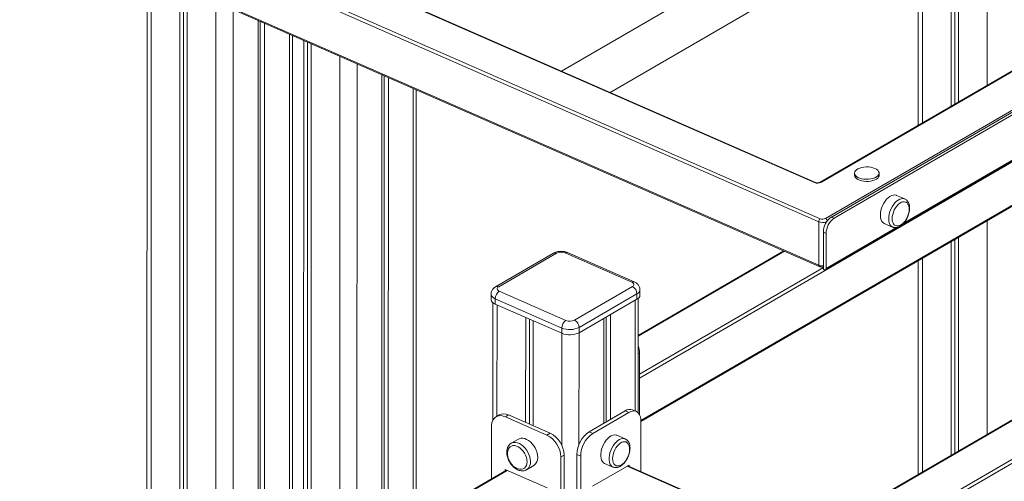
# Model space of a CAD drawing. Units: millimetres. Extents: x -9786 to 24268, y -9467 to 448.
# Drawn here: x 20215 to 21019, y -6836 to -6459 of the extents above; entities that cross this region are included whole.
import ezdxf

# ---------------------------------------------------------------- set-up
doc = ezdxf.new("R2010")
doc.units = ezdxf.units.MM

msp = doc.modelspace()

# ---------------------------------------------------------------- linework, layer by layer
at = {"color": 7, "linetype": 'Continuous', "lineweight": 15}
for p, q in [((20863.55, -6591.95), (19575.69, -6027.35)), ((20864.35, -6591.84), (19576.49, -6027.25)), ((20867.05, -6623.95), (19515.78, -6031.55)), ((19517.09, -6029.06), (20868.36, -6621.46)), ((19515.77, -6066.95), (20867.04, -6659.35)), ((19516.28, -6068.02), (20867.55, -6660.42)), ((21246.8, -6158.67), (20657.11, -6500.99)), ((20696.83, -6518.4), (21264.37, -6188.94)), ((20721.94, -6787.05), (21688.1, -6226.19)), ((20872.59, -6621.31), (21521.88, -6244.39)), ((21462.38, -6246.81), (20868.18, -6591.75)), ((21463.38, -6246.82), (20869.19, -6591.75)), ((21520.11, -6246.96), (20877.38, -6620.07)), ((21522.37, -6247.95), (20879.65, -6621.06)), ((20872.58, -6663.06), (21528.42, -6282.34)), ((20975.17, -6356.83), (20975.13, -6529.66)), ((20978.2, -6355.06), (20978.17, -6527.9)), ((20981.21, -6353.32), (20981.17, -6526.15)), ((20948.32, -6372.41), (20948.28, -6545.25)), ((20318.77, -6419.83), (20318.55, -7616.57)), ((21655.04, -6419.87), (20853.08, -6885.42)), ((20345.61, -6431.6), (20345.39, -7630.64)), ((20348.65, -6432.93), (20348.43, -7628.88)), ((20351.65, -6434.25), (20351.43, -7633.29)), ((20409.49, -6459.6), (20409.4, -6948.99)), ((20411.24, -6460.37), (20411.15, -6946.85)), ((20414.73, -6461.9), (20414.64, -6943.06)), ((20437.42, -6928.14), (20437.51, -6471.89)), ((20446.67, -6475.9), (20446.59, -6922.82)), ((20449.71, -6477.23), (20449.63, -6921.06)), ((20452.71, -6478.55), (20452.63, -6919.31)), ((20510.55, -6503.91), (20510.48, -6885.73)), ((20512.3, -6504.67), (20512.23, -6884.72)), ((20515.79, -6506.21), (20515.72, -6882.69)), ((20538.5, -6869.46), (20538.57, -6516.19)), ((20896.31, -6584.24), (20896.31, -6585.97)), ((20916.31, -6585.97), (20916.31, -6584.24)), ((20937.37, -6605.37), (20930.57, -6602.39)), ((20879.65, -6621.06), (20877.38, -6620.07)), ((20867.05, -6623.95), (20867.04, -6659.35)), ((20920.53, -6625.28), (20927.33, -6628.26)), ((20873.09, -6633.5), (20870.82, -6632.51)), ((20870.82, -6632.51), (20870.82, -6662.73)), ((20873.09, -6633.5), (20873.08, -6661.99)), ((20978.15, -6638.32), (20978.12, -6812.83)), ((20981.15, -6636.57), (20981.12, -6811.09)), ((20975.11, -6640.08), (20975.08, -6814.6)), ((20650.52, -6649.65), (20603.3, -6677.06)), ((20653.03, -6649.66), (20605.81, -6677.07)), ((20714.44, -6673.24), (20660.09, -6649.41)), ((20716.45, -6672.98), (20662.1, -6649.15)), ((20838.64, -6647.74), (20719.74, -6716.77)), ((20871.57, -6663.06), (20870.82, -6662.73)), ((20948.26, -6655.67), (20948.23, -6830.18)), ((20667.72, -6704.21), (20714.94, -6676.8)), ((20599.59, -6683.04), (20599.59, -6687.36)), ((20657.38, -6710.68), (20603.03, -6686.85)), ((20603.03, -6686.85), (20603.03, -6691.17)), ((20606.31, -6680.63), (20660.66, -6704.46)), ((20718.71, -6682.77), (20671.49, -6710.18)), ((20718.71, -6682.77), (20718.71, -6687.09)), ((20719.73, -6779.91), (20719.75, -6686.36)), ((20721.16, -6683.78), (20721.16, -6679.46)), ((20601, -6689.94), (20600.98, -6786.09)), ((20603.03, -6691.17), (20657.38, -6715)), ((20671.49, -6714.5), (20718.71, -6687.09)), ((20627.84, -6702.04), (20627.83, -6787.72)), ((20691.72, -6702.75), (20691.7, -6788.33)), ((20693.47, -6701.74), (20693.46, -6787.31)), ((20696.97, -6699.71), (20696.95, -6785.28)), ((20630.88, -6703.38), (20630.86, -6789.05)), ((20633.88, -6704.69), (20633.86, -6790.37)), ((20657.38, -6710.68), (20657.38, -6715)), ((20671.49, -6710.18), (20671.49, -6714.5)), ((20720.8, -6781.41), (20720.81, -6731.13)), ((20606.33, -6781.58), (20603.7, -6783.1)), ((20611.24, -6783.12), (20613.86, -6781.6)), ((20611.24, -6783.12), (20645.21, -6798.01)), ((20613.86, -6781.6), (20647.83, -6796.49)), ((20679.57, -6795.37), (20709.08, -6778.24)), ((20682.59, -6796.69), (20712.1, -6779.56)), ((20712.1, -6779.56), (20709.08, -6778.24)), ((20718.12, -6778.78), (20715.1, -6777.45)), ((20599.9, -6833.82), (20599.91, -6791.11)), ((20721.94, -6786.8), (20721.93, -6827.93)), ((20645.21, -6798.01), (20647.83, -6796.49)), ((20682.59, -6796.69), (20679.57, -6795.37)), ((20709.16, -6801.24), (20702.36, -6798.27)), ((20621.94, -6801.34), (20616.04, -6804.77)), ((20656.53, -6815.93), (20659.15, -6814.41)), ((20659.15, -6814.41), (20659.13, -6913.7)), ((20669.71, -6913.33), (20669.73, -6814.03)), ((20672.75, -6815.36), (20669.73, -6814.03)), ((20672.73, -6914.65), (20672.75, -6815.36)), ((20628.59, -6826.39), (20634.49, -6822.96)), ((20656.53, -6815.93), (20656.51, -6915.22)), ((20682.48, -6839.79), (20712.19, -6822.55)), ((20692.32, -6821.16), (20699.12, -6824.14)), ((20928.53, -6918.5), (20711.11, -6823.18)), ((20712.19, -6822.55), (20712.19, -6823.66)), ((20612.29, -6826.63), (20423.26, -6936.36)), ((20611.11, -6826.11), (20645.31, -6841.11)), ((20611.11, -6827.31), (20611.11, -6826.11))]:
    msp.add_line(p, q, dxfattribs=at)
at = {"color": 8, "linetype": 'Continuous', "lineweight": 15}
for p, q in [((21688.11, -6190.01), (20720.81, -6751.54)), ((20721.93, -6786.28), (21688.1, -6225.41)), ((21004.61, -6339.73), (21004.58, -6512.57)), ((20951.76, -6370.41), (20951.73, -6543.25)), ((20322.21, -6421.34), (20321.99, -7620.38)), ((21655.62, -6420.12), (20853.65, -6885.67)), ((20884.6, -6899.24), (21686.57, -6433.69)), ((21688.06, -6436.09), (20887.81, -6900.65)), ((20375.05, -6444.51), (20374.83, -7643.55)), ((20389.16, -6450.69), (20388.94, -7643.05)), ((20936.05, -6625.44), (21206.01, -6468.73)), ((20435.06, -6470.81), (20434.97, -6929.56)), ((20476.11, -6488.81), (20476.04, -6905.73)), ((20490.22, -6494.99), (20490.14, -6897.54)), ((20536.12, -6515.12), (20536.05, -6870.88)), ((20873.08, -6661.99), (20930.56, -6628.63)), ((21004.56, -6622.99), (21004.53, -6797.5)), ((20839.22, -6648), (20719.74, -6717.35)), ((20951.71, -6653.67), (20951.67, -6828.18)), ((20720.81, -6748.27), (20870.82, -6661.19)), ((20604.44, -6691.79), (20604.42, -6782.68)), ((20717.3, -6687.9), (20717.28, -6778.41)), ((20657.28, -6714.95), (20657.27, -6806.42)), ((20671.39, -6714.55), (20671.37, -6805.92)), ((20720.81, -6731.13), (20719.74, -6731.75)), ((20927.73, -6918.6), (20710.66, -6823.44)), ((20612.87, -6826.88), (20424.26, -6936.37))]:
    msp.add_line(p, q, dxfattribs=at)
at = {"color": 7, "linetype": 'Continuous', "lineweight": 15, "flags": 128}
for points in [[(20912.86, -6580.44), (20914.18, -6581.13), (20915.2, -6581.94), (20915.91, -6582.83), (20916.26, -6583.77), (20916.26, -6584.73), (20915.9, -6585.67), (20915.19, -6586.56), (20914.16, -6587.37), (20912.85, -6588.06), (20911.3, -6588.62), (20909.57, -6589.01), (20907.72, -6589.24), (20905.82, -6589.28), (20903.94, -6589.14), (20902.14, -6588.83), (20900.5, -6588.35), (20899.06, -6587.72), (20897.89, -6586.96), (20897.02, -6586.11), (20896.48, -6585.19), (20896.31, -6584.23), (20896.49, -6583.28), (20897.03, -6582.36), (20897.9, -6581.51), (20899.08, -6580.76), (20900.52, -6580.13), (20902.16, -6579.65), (20903.96, -6579.34), (20905.84, -6579.2), (20907.74, -6579.25), (20909.59, -6579.48), (20911.32, -6579.88), (20912.86, -6580.44)], [(20916.31, -6585.97), (20916.26, -6586.46), (20915.9, -6587.4), (20915.19, -6588.29), (20914.16, -6589.09), (20912.85, -6589.79), (20911.29, -6590.34), (20909.56, -6590.74), (20907.72, -6590.96), (20905.82, -6591.01), (20903.94, -6590.87), (20902.14, -6590.55), (20900.5, -6590.07), (20899.06, -6589.44), (20897.89, -6588.69), (20897.02, -6587.84), (20896.48, -6586.92), (20896.31, -6585.97)], [(20930.57, -6602.39), (20930.43, -6602.33), (20929.25, -6602.06), (20927.96, -6602.12), (20926.6, -6602.53), (20925.21, -6603.25), (20923.83, -6604.29), (20922.5, -6605.6), (20921.26, -6607.14), (20920.14, -6608.88), (20919.18, -6610.76), (20918.4, -6612.73), (20917.82, -6614.73), (20917.47, -6616.7), (20917.35, -6618.59)], [(20938.14, -6607.89), (20938.01, -6607.83), (20936.93, -6607.58), (20935.74, -6607.66), (20934.49, -6608.08), (20933.22, -6608.82), (20931.97, -6609.85), (20930.79, -6611.14), (20929.71, -6612.65), (20928.77, -6614.32), (20928, -6616.1), (20927.44, -6617.93), (20927.09, -6619.74), (20926.97, -6621.47)], [(20917.35, -6618.59), (20917.47, -6620.35), (20917.82, -6621.92), (20918.39, -6623.25), (20919.17, -6624.32), (20920.13, -6625.08), (20920.53, -6625.28)], [(20926.97, -6621.47), (20927.09, -6623.07), (20927.43, -6624.48), (20928, -6625.65), (20928.77, -6626.54), (20929.71, -6627.12), (20930.79, -6627.37), (20931.97, -6627.29), (20933.22, -6626.87), (20934.11, -6626.38)], [(20605.81, -6677.07), (20605.25, -6677.47), (20604.85, -6677.93), (20604.63, -6678.41), (20604.6, -6678.9), (20604.77, -6679.39), (20605.11, -6679.85), (20605.64, -6680.27), (20606.31, -6680.63)], [(20714.94, -6676.8), (20715.5, -6676.39), (20715.9, -6675.94), (20716.12, -6675.46), (20716.15, -6674.97), (20715.99, -6674.48), (20715.64, -6674.02), (20715.11, -6673.6), (20714.44, -6673.24)], [(20599.91, -6791.11), (20600.05, -6789.14), (20600.47, -6787.35), (20601.15, -6785.77), (20602.07, -6784.44), (20603.23, -6783.4), (20604.58, -6782.68), (20606.1, -6782.28), (20607.74, -6782.22), (20609.46, -6782.5), (20611.24, -6783.12)], [(20712.1, -6779.56), (20713.64, -6778.83), (20715.14, -6778.43), (20716.57, -6778.38), (20717.89, -6778.68), (20719.06, -6779.32), (20720.06, -6780.28), (20720.87, -6781.55), (20721.46, -6783.08), (20721.82, -6784.85), (20721.94, -6786.8)], [(20702.36, -6798.27), (20701.64, -6798.03), (20700.4, -6797.92), (20699.07, -6798.16), (20697.69, -6798.73), (20696.3, -6799.61), (20694.95, -6800.79), (20693.65, -6802.22), (20692.47, -6803.87), (20691.43, -6805.68), (20690.55, -6807.61), (20689.87, -6809.61), (20689.41, -6811.6), (20689.18, -6813.54), (20689.17, -6815.37), (20689.41, -6817.04), (20689.87, -6818.5), (20690.55, -6819.7), (20691.42, -6820.62), (20692.32, -6821.16)], [(20628.93, -6819.82), (20628.79, -6818.09), (20628.39, -6816.31), (20627.74, -6814.52), (20626.86, -6812.8), (20625.78, -6811.2), (20624.54, -6809.77), (20623.17, -6808.57), (20621.74, -6807.63), (20620.27, -6806.99), (20618.84, -6806.67), (20617.47, -6806.68), (20616.23, -6807.01), (20615.15, -6807.67), (20614.26, -6808.61), (20613.61, -6809.83), (20613.21, -6811.26), (20613.08, -6812.87), (20613.09, -6813.47)], [(20637.65, -6816.29), (20637.52, -6814.41), (20637.12, -6812.46), (20636.46, -6810.5), (20635.56, -6808.59), (20634.45, -6806.78), (20633.17, -6805.13), (20631.74, -6803.68), (20630.21, -6802.47), (20628.62, -6801.55), (20627.02, -6800.92), (20625.46, -6800.62), (20623.97, -6800.65), (20622.61, -6801.02), (20621.94, -6801.34)], [(20712.38, -6807.51), (20712.07, -6806.35), (20711.5, -6805.18), (20710.74, -6804.29), (20709.8, -6803.71), (20708.72, -6803.46), (20707.53, -6803.54), (20706.28, -6803.96), (20705.01, -6804.7), (20703.76, -6805.73), (20702.58, -6807.02), (20701.5, -6808.53), (20700.56, -6810.2), (20699.79, -6811.98), (20699.23, -6813.81), (20698.88, -6815.62), (20698.76, -6817.35), (20698.88, -6818.95), (20699.23, -6820.36), (20699.79, -6821.53), (20700.56, -6822.42), (20701.36, -6822.94)], [(20619.41, -6824.52), (20620.27, -6825.05), (20621.73, -6825.69), (20623.17, -6826.01), (20624.53, -6826.01), (20625.78, -6825.67), (20626.86, -6825.02), (20627.74, -6824.07), (20628.39, -6822.86), (20628.79, -6821.42), (20628.93, -6819.82)], [(20628.59, -6826.39), (20628.55, -6826.41), (20628.41, -6826.49)]]:
    msp.add_lwpolyline(points, dxfattribs=at)
at = {"color": 8, "linetype": 'Continuous', "lineweight": 15, "flags": 128}
for points in [[(20924.15, -6621.57), (20924.27, -6619.68), (20924.62, -6617.71), (20925.19, -6615.71), (20925.97, -6613.74), (20926.93, -6611.86), (20928.05, -6610.12), (20929.29, -6608.57), (20930.62, -6607.27), (20932, -6606.23), (20933.39, -6605.5), (20934.75, -6605.1), (20936.04, -6605.03), (20937.22, -6605.31), (20937.33, -6605.35)], [(20927.31, -6628.25), (20926.93, -6628.06), (20925.97, -6627.3), (20925.19, -6626.23), (20924.62, -6624.9), (20924.27, -6623.33), (20924.15, -6621.57)], [(20603.03, -6686.85), (20601.68, -6686.13), (20600.64, -6685.29), (20599.94, -6684.37), (20599.61, -6683.39), (20599.59, -6683.05)], [(20616.08, -6804.75), (20616.71, -6804.44), (20618.07, -6804.08), (20619.55, -6804.05), (20621.12, -6804.35), (20622.72, -6804.97), (20624.3, -6805.9), (20625.84, -6807.11), (20627.26, -6808.56), (20628.55, -6810.21), (20629.66, -6812.02), (20630.55, -6813.93), (20631.21, -6815.88), (20631.62, -6817.83), (20631.75, -6819.72)], [(20699.15, -6824.16), (20698.22, -6823.6), (20697.34, -6822.68), (20696.67, -6821.47), (20696.2, -6820.02), (20695.97, -6818.35), (20695.97, -6816.52), (20696.2, -6814.58), (20696.67, -6812.58), (20697.35, -6810.59), (20698.22, -6808.66), (20699.26, -6806.85), (20700.45, -6805.2), (20701.74, -6803.77), (20703.1, -6802.59), (20704.49, -6801.71), (20705.87, -6801.14), (20707.2, -6800.9), (20708.44, -6801.01), (20709.18, -6801.25)]]:
    msp.add_lwpolyline(points, dxfattribs=at)
at = {"color": 7, "linetype": 'Continuous', "lineweight": 15}
for centre, radius, start, end in [((20866.15, -6585.57), 6.89, 247.82561, 296.21556), ((20870.13, -6623.98), 3.08, 125.00203, 179.39571), ((20870.31, -6616.67), 5.17, 247.82182, 296.21725), ((20886.21, -6632.67), 15.39, 124.99996, 179.39778), ((20888.47, -6633.66), 15.39, 124.99996, 179.39778), ((20656.84, -6657.38), 8.61, 67.82722, 116.21485), ((20872.06, -6662.15), 1.03, 241.97002, 8.42054), ((20711.8, -6682.95), 6.91, 1.54506, 63.03204), ((20610.72, -6686.93), 7.69, 125.00162, 179.39613), ((20717.11, -6683.34), 4.07, 293.09828, 353.82336), ((20604.27, -6686.58), 4.75, 189.37126, 254.82599), ((20665.08, -6710.76), 7.69, 125.00162, 179.39613), ((20663.88, -6694.73), 17.22, 247.82599, 296.21539), ((20663.91, -6696.48), 8.61, 247.82466, 296.21603), ((20664.58, -6710.37), 6.91, 1.54506, 63.03204), ((20663.88, -6699.05), 17.22, 247.82599, 296.21539), ((20702.38, -6731.35), 18.43, 0.69812, 19.60545), ((20610.07, -6788.97), 8.29, 62.80939, 116.87039), ((20712.83, -6783.5), 6.46, 69.42608, 125.45876), ((20635.93, -6816.41), 20.6, 1.33943, 63.23886), ((20638.55, -6814.89), 20.6, 1.33943, 63.23886), ((20692.64, -6814.19), 22.91, 124.78146, 179.61628), ((20695.66, -6815.51), 22.91, 124.78146, 179.61628), ((20630.21, -6816.85), 7.46, 305.00919, 4.30631)]:
    msp.add_arc(centre, radius, start, end, dxfattribs=at)
at = {"color": 8, "linetype": 'Continuous', "lineweight": 15}
for centre, radius, start, end in [((20864.05, -6592.66), 0.874, 70.70956, 125.10587), ((20868.68, -6592.72), 1.1, 62.56896, 116.00869), ((20871.31, -6623.79), 2.79, 12.17907, 62.76788), ((20870.33, -6615.72), 8.86, 248.23146, 290.95622), ((20651.77, -6652.08), 2.73, 62.48951, 117.19027), ((20661.34, -6651.18), 2.17, 69.64431, 125.24054), ((20868.1, -6659.5), 1.07, 171.71996, 239.08339), ((20870.29, -6651.21), 8.76, 248.26362, 273.48531), ((20604.55, -6679.49), 2.73, 62.48214, 117.26916), ((20715.69, -6675.01), 2.17, 69.55826, 125.25846), ((20717.11, -6679.02), 4.07, 293.08932, 353.91312), ((20624.46, -6820.35), 7.32, 304.36061, 4.95488)]:
    msp.add_arc(centre, radius, start, end, dxfattribs=at)
at = {"color": 7, "linetype": 'Continuous', "lineweight": 15}
for points, knots in [([(20868.18, -6591.75), (20868.12, -6591.78), (20867.96, -6591.87), (20867.5, -6592.03), (20866.8, -6592.15), (20865.96, -6592.19), (20865.16, -6592.1), (20864.62, -6591.96), (20864.41, -6591.87), (20864.35, -6591.84)], [0, 0, 0, 0, 0.091728, 0.237584, 0.403527, 0.586196, 0.772463, 0.936274, 1, 1, 1, 1]), ([(20927.32, -6628.22), (20927.58, -6628.33), (20928.23, -6628.63), (20929.4, -6628.76), (20930.73, -6628.66), (20932.1, -6628.26), (20933.47, -6627.59), (20934.83, -6626.63), (20936.14, -6625.41), (20937.36, -6623.97), (20938.45, -6622.35), (20939.38, -6620.6), (20940.15, -6618.77), (20940.73, -6616.88), (20941.11, -6614.99), (20941.27, -6613.13), (20941.19, -6611.34), (20940.87, -6609.67), (20940.32, -6608.22), (20939.56, -6607.02), (20938.62, -6606.09), (20937.85, -6605.53), (20937.37, -6605.38), (20937.31, -6605.36)], [0, 0, 0, 0, 0.030334, 0.076497, 0.12293, 0.170907, 0.220973, 0.272768, 0.325385, 0.378007, 0.430419, 0.482663, 0.534846, 0.587108, 0.639566, 0.692385, 0.745701, 0.799555, 0.853509, 0.9005, 0.94566, 0.993996, 1, 1, 1, 1]), ([(20939.51, -6619.95), (20939.75, -6619.35), (20940.09, -6618.51), (20940.45, -6617.23), (20940.7, -6616.15), (20940.87, -6614.88), (20940.93, -6613.58), (20940.84, -6612.29), (20940.6, -6611.06), (20940.18, -6609.94), (20939.58, -6608.99), (20938.9, -6608.29), (20938.36, -6608.03), (20938.14, -6607.92)], [0, 0, 0, 0, 0.121403, 0.169849, 0.250395, 0.334256, 0.42435, 0.518566, 0.616057, 0.716208, 0.818718, 0.923502, 1, 1, 1, 1]), ([(20934.37, -6626.36), (20934.38, -6626.36), (20934.77, -6626.16), (20935.52, -6625.54), (20936.57, -6624.55), (20937.46, -6623.48), (20938.17, -6622.47), (20938.85, -6621.34), (20939.26, -6620.48), (20939.51, -6619.95)], [0, 0, 0, 0, 0.002943, 0.190547, 0.375322, 0.549099, 0.682129, 0.80434, 1, 1, 1, 1]), ([(20662.1, -6649.15), (20661.78, -6649.02), (20660.95, -6648.68), (20659.49, -6648.32), (20657.75, -6648.1), (20655.97, -6648.1), (20654.19, -6648.3), (20652.51, -6648.73), (20651.3, -6649.22), (20650.68, -6649.57), (20650.52, -6649.65)], [0, 0, 0, 0, 0.0870307, 0.2320598, 0.3757809, 0.5189228, 0.6637229, 0.812575, 0.9538129, 1, 1, 1, 1]), ([(20867.55, -6660.42), (20867.76, -6660.5), (20868.32, -6660.72), (20869.35, -6660.92), (20870.27, -6661), (20870.75, -6660.94), (20870.82, -6660.93)], [0, 0, 0, 0, 0.2077733, 0.5751361, 0.9379163, 1, 1, 1, 1]), ([(20603.3, -6677.06), (20602.99, -6677.26), (20602.27, -6677.71), (20601.31, -6678.6), (20600.48, -6679.71), (20599.91, -6680.94), (20599.6, -6682.07), (20599.62, -6682.79), (20599.63, -6683.05)], [0, 0, 0, 0, 0.150827, 0.34684, 0.53295, 0.714152, 0.893229, 1, 1, 1, 1]), ([(20721.12, -6679.45), (20721.13, -6679.23), (20721.16, -6678.55), (20720.87, -6677.45), (20720.33, -6676.23), (20719.55, -6675.15), (20718.59, -6674.22), (20717.54, -6673.49), (20716.78, -6673.13), (20716.45, -6672.98)], [0, 0, 0, 0, 0.076214, 0.23695, 0.392135, 0.546283, 0.704092, 0.870673, 1, 1, 1, 1]), ([(20616.11, -6804.77), (20615.83, -6804.93), (20615.15, -6805.31), (20614.25, -6806.23), (20613.42, -6807.44), (20612.83, -6808.85), (20612.46, -6810.43), (20612.35, -6812.15), (20612.48, -6813.97), (20612.87, -6815.84), (20613.49, -6817.69), (20614.33, -6819.5), (20615.38, -6821.21), (20616.59, -6822.78), (20617.96, -6824.18), (20619.44, -6825.36), (20621.01, -6826.3), (20622.64, -6826.95), (20624.29, -6827.3), (20625.88, -6827.3), (20627.26, -6827.04), (20628.03, -6826.65), (20628.35, -6826.49)], [0, 0, 0, 0, 0.031394, 0.079553, 0.127824, 0.176997, 0.227445, 0.279044, 0.331365, 0.383957, 0.43655, 0.489095, 0.541653, 0.5943, 0.647102, 0.700153, 0.753493, 0.807017, 0.860285, 0.912642, 0.963509, 1, 1, 1, 1]), ([(20713.02, -6808.7), (20713.02, -6808.38), (20713, -6807.46), (20712.78, -6806.01), (20712.3, -6804.51), (20711.61, -6803.25), (20710.72, -6802.23), (20709.89, -6801.56), (20709.31, -6801.34), (20709.17, -6801.29)], [0, 0, 0, 0, 0.096215, 0.277977, 0.461074, 0.622486, 0.777275, 0.943412, 1, 1, 1, 1]), ([(20613.01, -6813.67), (20613.02, -6813.95), (20613.06, -6814.7), (20613.31, -6815.88), (20613.66, -6817.09), (20614.09, -6818.21), (20614.52, -6819.12), (20614.84, -6819.68), (20614.94, -6819.86)], [0, 0, 0, 0, 0.1397039, 0.371342, 0.5569569, 0.7138093, 0.9089624, 1, 1, 1, 1]), ([(20699.17, -6824.14), (20699.53, -6824.28), (20700.29, -6824.57), (20701.56, -6824.64), (20702.91, -6824.46), (20704.28, -6823.98), (20705.65, -6823.22), (20707, -6822.18), (20708.29, -6820.9), (20709.47, -6819.41), (20710.52, -6817.75), (20711.41, -6815.97), (20712.13, -6814.12), (20712.65, -6812.23), (20712.97, -6810.4), (20713.01, -6809.24), (20713.02, -6808.7)], [0, 0, 0, 0, 0.058118, 0.1240149, 0.1908782, 0.2602962, 0.3326859, 0.4072061, 0.4825365, 0.5576997, 0.6325672, 0.7072194, 0.7818413, 0.8566315, 0.9317582, 1, 1, 1, 1]), ([(20711.3, -6815.83), (20711.54, -6815.23), (20711.88, -6814.38), (20712.24, -6813.11), (20712.49, -6812.03), (20712.66, -6810.76), (20712.72, -6809.46), (20712.67, -6808.43), (20712.55, -6807.88), (20712.52, -6807.73)], [0, 0, 0, 0, 0.218574, 0.305797, 0.450813, 0.601797, 0.764003, 0.933631, 1, 1, 1, 1]), ([(20614.94, -6819.86), (20615.27, -6820.38), (20615.73, -6821.12), (20616.53, -6822.12), (20617.26, -6822.94), (20618.19, -6823.8), (20618.86, -6824.28), (20619.2, -6824.52)], [0, 0, 0, 0, 0.280264, 0.396867, 0.590329, 0.792633, 1, 1, 1, 1]), ([(20701.37, -6822.91), (20701.45, -6822.96), (20701.85, -6823.19), (20702.7, -6823.32), (20703.85, -6823.25), (20705.03, -6822.88), (20706.18, -6822.27), (20707.31, -6821.43), (20708.36, -6820.42), (20709.25, -6819.36), (20709.96, -6818.35), (20710.65, -6817.22), (20711.05, -6816.36), (20711.3, -6815.83)], [0, 0, 0, 0, 0.030226, 0.138512, 0.250363, 0.352787, 0.455446, 0.557908, 0.658825, 0.753735, 0.826391, 0.893138, 1, 1, 1, 1])]:
    msp.add_open_spline(points, degree=3, knots=knots, dxfattribs=at)

doc.saveas('drawing.dxf')
